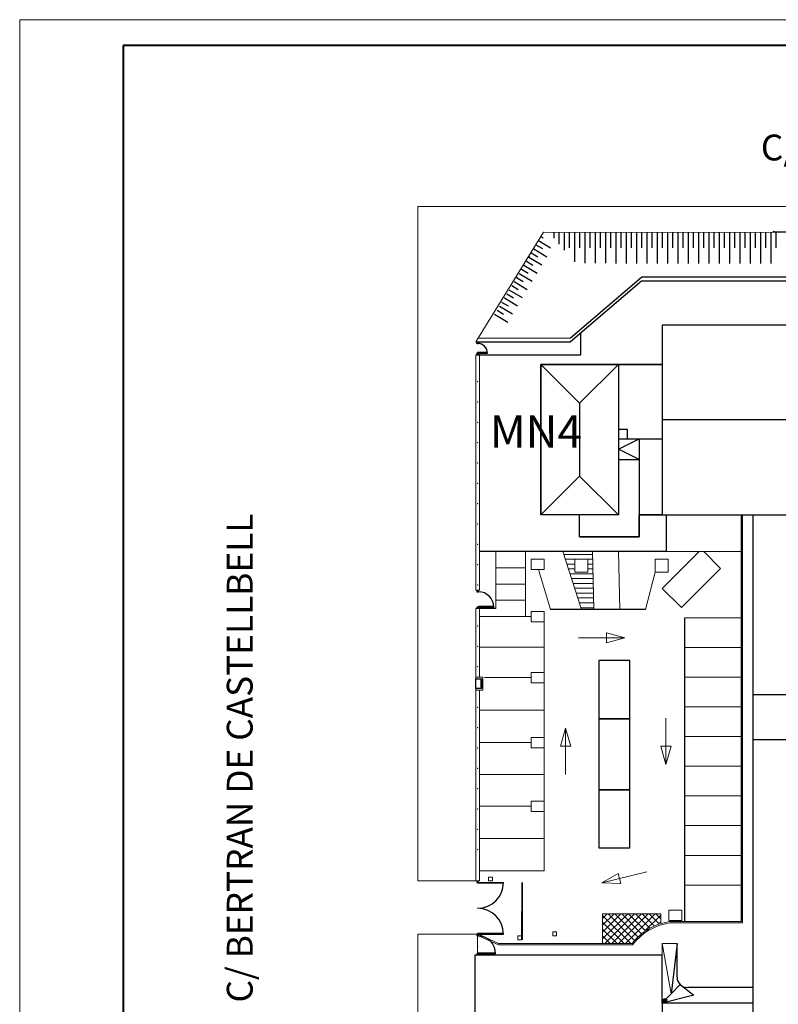
# Model space of a CAD drawing. Units: millimetres. Extents: x 250 to 670, y 833 to 1130.
# Drawn here: x 250 to 397, y 940 to 1130 of the extents above; entities that cross this region are included whole.
import ezdxf

# ---------------------------------------------------------------- set-up
doc = ezdxf.new("R2010")
doc.units = ezdxf.units.MM
for name, color, linetype, lineweight in [('Caixetí', 7, 'Continuous', 5), ('Cajetin', 160, 'Continuous', 40), ('Zona Verde', 80, 'Continuous', 5)]:
    doc.layers.add(name, color=color, linetype=linetype, lineweight=lineweight)
for name, color, linetype in [('Coberta', 7, 'Continuous'), ('definitu', 7, 'Continuous'), ('Estructures exteriors', 7, 'Continuous'), ('Indicacions ed + carrer', 7, 'Continuous'), ('Inf. - Portes', 1, 'Continuous'), ('infraestructura ext', 7, 'Continuous'), ('Instalacions', 7, 'Continuous'), ('talus', 92, 'Continuous')]:
    doc.layers.add(name, color=color, linetype=linetype)

# ---------------------------------------------------------------- blocks, each defined once
blk = doc.blocks.new('A$C2C4439B1')
h = blk.add_hatch()
h.set_pattern_fill('ANSI31', color=256, scale=3, angle=135, style=0)
h.set_pattern_definition([(180, (-62.6414, 40.57256), (-8e-17, -0.375), [])])
h.paths.add_polyline_path([(-123.939, 75.633), (-122.509, 71.133), (-121.539, 71.133), (-121.649, 75.633)])
h.paths.add_polyline_path([(-123.019, 74.033), (-123.019, 75.033), (-122.019, 75.033), (-122.019, 74.033)], flags=16)
h = blk.add_hatch()
h.set_pattern_fill('ANSI31', color=2, scale=3, angle=180, style=0)
h.set_pattern_definition([(225, (-62.6414, 40.57256), (0.265165, -0.265165), [])])
h.paths.add_polyline_path([(-118.462, 45.276, -0.192104), (-116.362, 46.878), (-116.362, 47.576), (-120.862, 47.576), (-120.862, 45.276)])
h = blk.add_hatch()
h.set_pattern_fill('ANSI31', color=2, scale=3, angle=90, style=0)
h.set_pattern_definition([(135, (-62.6414, 40.57256), (-0.265165, -0.265165), [])])
h.paths.add_polyline_path([(-120.862, 47.576), (-120.862, 45.276), (-118.462, 45.276, -0.192104), (-116.362, 46.878), (-116.362, 47.576)])
for p, q in [((-135.159, 50.126), (-135.159, 102.347)), ((-135.159, 102.347), (-21.681, 102.286)), ((-130.689, 91.864), (-125.45, 100.341)), ((-125.45, 100.341), (-105.726, 100.331)), ((-106.626, 100.38), (-107.586, 100.38)), ((-130.689, 90.864), (-130.689, 72.633)), ((-130.389, 90.864), (-130.389, 72.633)), ((-110.044, 78.463), (-110.044, 46.876)), ((-129.139, 75.633), (-129.139, 71.213)), ((-126.839, 75.633), (-126.839, 70.593)), ((-122.509, 71.133), (-123.939, 75.633)), ((-121.539, 71.133), (-121.649, 75.633)), ((-119.539, 71.133), (-119.629, 75.633)), ((-113.384, 75.633), (-116.25, 72.767)), ((-115.944, 75.633), (-110.144, 75.633)), ((-111.724, 74.323), (-113.034, 75.633)), ((-126.839, 74.373), (-129.139, 74.373)), ((-124.889, 71.133), (-125.839, 74.233)), ((-117.539, 71.133), (-116.789, 74.033)), ((-114.765, 71.282), (-111.724, 74.323)), ((-130.389, 72.633), (-130.689, 72.633)), ((-126.839, 73.113), (-129.139, 73.113)), ((-116.25, 72.767), (-114.765, 71.282)), ((-126.839, 71.853), (-129.139, 71.853)), ((-130.389, 71.213), (-130.689, 71.213)), ((-130.689, 71.213), (-130.689, 65.766)), ((-130.389, 71.213), (-130.389, 65.891)), ((-126.389, 70.593), (-130.389, 70.593)), ((-125.389, 70.193), (-125.389, 66.263)), ((-114.534, 70.506), (-110.034, 70.506)), ((-122.741, 68.946), (-119.149, 68.946)), ((-120.554, 69.344), (-120.554, 68.946)), ((-119.149, 68.946), (-120.554, 69.344)), ((-120.554, 68.548), (-120.554, 68.946)), ((-119.149, 68.946), (-120.554, 68.548)), ((-125.389, 68.228), (-130.389, 68.228)), ((-114.534, 68.206), (-110.034, 68.206)), ((-130.149, 65.891), (-130.689, 65.891)), ((-130.689, 65.016), (-130.689, 65.766)), ((-130.289, 65.766), (-130.689, 65.766)), ((-130.289, 65.016), (-130.289, 65.766)), ((-130.149, 65.891), (-130.149, 64.891)), ((-126.389, 65.863), (-129.999, 65.863)), ((-114.534, 65.906), (-110.034, 65.906)), ((-130.689, 65.016), (-130.689, 50.126)), ((-130.289, 65.016), (-130.689, 65.016)), ((-130.149, 64.891), (-130.689, 64.891)), ((-130.389, 64.891), (-130.389, 50.126)), ((-125.389, 65.463), (-125.389, 61.233)), ((-125.389, 63.348), (-130.389, 63.348)), ((-114.534, 63.606), (-110.034, 63.606)), ((-115.959, 62.737), (-115.959, 59.145)), ((-123.728, 61.955), (-124.126, 60.55)), ((-123.728, 58.364), (-123.728, 61.955)), ((-123.728, 61.955), (-123.331, 60.55)), ((-114.534, 61.306), (-110.034, 61.306)), ((-126.389, 60.833), (-130.389, 60.833)), ((-125.389, 60.433), (-125.389, 56.313)), ((-124.126, 60.55), (-123.728, 60.55)), ((-123.331, 60.55), (-123.728, 60.55)), ((-116.356, 60.55), (-115.959, 60.55)), ((-115.959, 59.145), (-116.356, 60.55)), ((-115.959, 59.145), (-115.561, 60.55)), ((-115.561, 60.55), (-115.959, 60.55)), ((-114.534, 59.006), (-110.034, 59.006)), ((-125.389, 58.373), (-130.389, 58.373)), ((-114.534, 56.706), (-110.034, 56.706)), ((-126.389, 55.913), (-130.389, 55.913)), ((-125.389, 55.513), (-125.389, 50.913)), ((-114.534, 54.406), (-110.034, 54.406)), ((-125.389, 53.413), (-130.389, 53.413)), ((-114.534, 52.106), (-110.034, 52.106)), ((-125.389, 50.913), (-130.389, 50.913)), ((-117.441, 50.837), (-120.925, 49.967)), ((-120.925, 49.967), (-119.658, 50.693)), ((-119.658, 50.693), (-119.562, 50.307)), ((-130.689, 50.126), (-135.159, 50.126)), ((-130.689, 50.126), (-130.389, 50.126)), ((-130.539, 50.006), (-130.479, 50.006)), ((-120.925, 49.967), (-119.466, 49.922)), ((-119.466, 49.922), (-119.562, 50.307)), ((-114.534, 49.806), (-110.034, 49.806)), ((-110.144, 46.976), (-115.679, 46.976)), ((-110.044, 46.876), (-115.679, 46.876)), ((-135.159, 29.976), (-135.159, 46.006)), ((-130.539, 46.006), (-135.159, 46.006)), ((-130.539, 46.006), (-130.539, 44.376)), ((-128.919, 45.276), (-130.479, 46.006)), ((-128.919, 45.176), (-130.479, 45.886)), ((-128.919, 45.276), (-118.572, 45.276)), ((-128.919, 45.176), (-118.55, 45.176)), ((-115.562, 41.393), (-116.259, 45.276)), ((-116.259, 45.276), (-115.099, 45.276)), ((-116.259, 44.376), (-116.259, 45.276))]:
    blk.add_line(p, q)
at = {"color": 3}
for p, q in [((-126.389, 75.033), (-125.389, 75.033)), ((-126.389, 74.233), (-126.389, 75.033)), ((-125.389, 75.033), (-125.389, 74.233)), ((-123.019, 74.033), (-123.019, 75.033)), ((-123.019, 75.033), (-122.019, 75.033)), ((-122.019, 75.033), (-122.019, 74.033)), ((-116.789, 75.033), (-115.789, 75.033)), ((-116.789, 74.033), (-116.789, 75.033)), ((-115.789, 75.033), (-115.789, 74.033)), ((-125.389, 74.233), (-126.389, 74.233)), ((-122.019, 74.033), (-123.019, 74.033)), ((-115.789, 74.033), (-116.789, 74.033)), ((-126.389, 70.993), (-125.389, 70.993)), ((-126.389, 70.193), (-126.389, 70.993)), ((-125.389, 70.993), (-125.389, 70.193)), ((-125.389, 70.193), (-126.389, 70.193)), ((-126.389, 66.263), (-125.389, 66.263)), ((-126.389, 65.463), (-126.389, 66.263)), ((-125.389, 66.263), (-125.389, 65.463)), ((-125.389, 65.463), (-126.389, 65.463)), ((-126.389, 61.233), (-125.389, 61.233)), ((-126.389, 60.433), (-126.389, 61.233)), ((-125.389, 61.233), (-125.389, 60.433)), ((-125.389, 60.433), (-126.389, 60.433)), ((-126.389, 56.313), (-125.389, 56.313)), ((-126.389, 55.513), (-126.389, 56.313)), ((-125.389, 56.313), (-125.389, 55.513)), ((-125.389, 55.513), (-126.389, 55.513)), ((-115.724, 47.076), (-115.724, 47.876)), ((-115.724, 47.876), (-114.724, 47.876)), ((-114.724, 47.876), (-114.724, 47.076)), ((-114.724, 47.076), (-115.724, 47.076))]:
    blk.add_line(p, q, dxfattribs=at)
at = {"color": 6}
for p, q in [((-129.689, 50.426), (-129.689, 50.126)), ((-129.689, 50.426), (-129.389, 50.426)), ((-129.389, 50.426), (-129.389, 50.126)), ((-129.689, 50.126), (-129.389, 50.126)), ((-127.133, 45.576), (-127.129, 50.006)), ((-127.079, 45.576), (-127.079, 50.006)), ((-127.433, 45.876), (-127.133, 45.876)), ((-127.433, 45.876), (-127.433, 45.576)), ((-127.133, 45.876), (-127.133, 45.576)), ((-124.729, 46.176), (-124.429, 46.176)), ((-124.729, 46.176), (-124.729, 45.876)), ((-124.729, 45.876), (-124.429, 45.876)), ((-124.429, 46.176), (-124.429, 45.876)), ((-127.433, 45.576), (-127.133, 45.576))]:
    blk.add_line(p, q, dxfattribs=at)
at = {"color": 2}
for p, q in [((-120.862, 45.276), (-120.862, 47.576)), ((-120.862, 47.576), (-116.362, 47.576)), ((-116.362, 46.878), (-116.362, 47.576))]:
    blk.add_line(p, q, dxfattribs=at)
blk.add_circle((-107.626, 100.38), 0.04)
for centre, radius, start, end in [((-115.057, 42.606), 4.414, 98.10767, 142.78385), ((-115.021, 42.49), 4.434, 98.53193, 142.73069)]:
    blk.add_arc(centre, radius, start, end)
for p in [(-126.543, 98.456), (-127.5, 96.854), (-128.458, 95.252), (-130.539, 88.781), (-130.539, 87.206), (-130.539, 85.63), (-130.539, 84.054), (-130.539, 82.479), (-130.539, 80.903), (-130.539, 79.327), (-130.539, 77.752), (-130.539, 76.176), (-130.539, 74.6), (-130.539, 73.025), (-130.539, 69.873), (-130.539, 68.298), (-130.539, 66.722), (-130.539, 63.571), (-130.539, 61.995), (-130.539, 60.42), (-130.539, 58.844), (-130.539, 57.268), (-130.539, 55.693), (-130.539, 54.117), (-130.539, 52.541), (-130.539, 45.716), (-130.539, 45.046)]:
    blk.add_point(p)
at = {"layer": 'Coberta'}
for p, q in [((-77.644, 93.163), (-116.244, 93.163)), ((-116.244, 93.163), (-116.244, 78.463)), ((-116.244, 90.113), (-125.644, 90.113)), ((-125.644, 90.113), (-125.644, 78.463)), ((-125.644, 90.113), (-116.244, 90.113)), ((-125.644, 78.463), (-125.644, 90.113)), ((-125.644, 90.113), (-122.644, 87.113)), ((-125.644, 90.113), (-125.644, 86.893)), ((-119.644, 90.113), (-122.644, 87.113)), ((-119.644, 90.113), (-119.644, 78.463)), ((-116.244, 90.113), (-116.244, 78.463)), ((-122.644, 87.113), (-122.644, 81.463)), ((-76.344, 85.813), (-116.244, 85.813)), ((-118.944, 85.063), (-119.644, 85.063)), ((-118.944, 84.363), (-118.944, 85.063)), ((-119.644, 84.363), (-116.244, 84.363)), ((-119.644, 83.563), (-118.044, 84.363)), ((-118.044, 84.363), (-118.044, 78.463)), ((-118.044, 82.763), (-119.644, 83.563)), ((-119.644, 83.563), (-119.644, 83.563)), ((-119.644, 82.763), (-118.044, 82.763)), ((-125.644, 78.463), (-122.644, 81.463)), ((-119.644, 78.463), (-122.644, 81.463)), ((-122.644, 78.463), (-125.644, 78.463)), ((-119.644, 78.463), (-125.644, 78.463)), ((-122.644, 76.763), (-122.644, 78.463)), ((-122.644, 76.763), (-122.644, 78.463)), ((-118.044, 76.763), (-118.044, 78.463)), ((-118.044, 78.463), (-116.244, 78.463)), ((-116.244, 78.463), (-118.044, 78.463)), ((-118.044, 78.463), (-118.044, 76.763)), ((-116.244, 78.463), (-110.144, 78.463)), ((-110.144, 78.463), (-109.244, 78.463)), ((-109.244, 78.463), (-109.244, 41.876)), ((-109.244, 78.463), (-99.744, 78.463)), ((-122.644, 76.763), (-118.044, 76.763)), ((-118.044, 76.763), (-122.644, 76.763)), ((-99.744, 64.543), (-109.244, 64.543)), ((-99.744, 61.043), (-109.244, 61.043)), ((-116.259, 44.376), (-130.759, 44.376)), ((-130.759, 44.376), (-130.759, 34.976)), ((-116.259, 40.676), (-116.259, 44.376)), ((-109.244, 41.876), (-109.244, 40.676)), ((-113.802, 40.676), (-116.259, 40.676)), ((-116.259, 40.676), (-116.259, 37.076)), ((-111.702, 40.676), (-113.802, 40.676)), ((-109.244, 40.676), (-111.702, 40.676)), ((-109.244, 40.676), (-109.244, 37.076))]:
    blk.add_line(p, q, dxfattribs=at)
at = {"layer": 'definitu'}
for p, q in [((-114.534, 70.506), (-114.534, 47.006)), ((-121.162, 67.183), (-121.162, 62.683)), ((-118.762, 67.183), (-121.162, 67.183)), ((-118.762, 62.683), (-118.762, 67.183)), ((-121.162, 62.683), (-118.762, 62.683)), ((-121.162, 62.683), (-121.162, 57.183)), ((-118.762, 62.683), (-121.162, 62.683)), ((-118.762, 57.183), (-118.762, 62.683)), ((-121.162, 57.183), (-118.762, 57.183)), ((-121.162, 57.183), (-121.162, 52.683)), ((-118.762, 57.183), (-121.162, 57.183)), ((-118.762, 52.683), (-118.762, 57.183)), ((-121.162, 52.683), (-118.762, 52.683))]:
    blk.add_line(p, q, dxfattribs=at)
at = {"layer": 'Estructures exteriors'}
for p, q in [((-115.099, 45.276), (-115.562, 41.393)), ((-115.099, 42.676), (-115.099, 45.276)), ((-116.259, 40.676), (-114.865, 42.11)), ((-114.865, 42.11), (-113.802, 41.276)), ((-113.802, 41.276), (-116.259, 40.676)), ((-109.244, 41.876), (-114.299, 41.876)), ((-115.939, 40.888), (-115.9, 40.888))]:
    blk.add_line(p, q, dxfattribs=at)
for radius in [0.139, 0.1, 0.091]:
    blk.add_circle((-116.039, 40.888), radius, dxfattribs=at)
blk.add_arc((-114.299, 42.676), 0.8, 180, 270, dxfattribs=at)
at = {"layer": 'Inf. - Portes'}
for p, q in [((-130.599, 91.744), (-130.599, 91.864)), ((-130.539, 91.744), (-130.599, 91.744)), ((-130.539, 91.864), (-130.539, 91.744)), ((-130.539, 91.744), (-130.479, 91.744)), ((-130.479, 91.744), (-130.479, 91.864)), ((-130.539, 90.984), (-130.599, 90.984)), ((-130.599, 90.984), (-130.599, 90.864)), ((-129.779, 91.034), (-130.539, 91.034)), ((-130.539, 91.034), (-130.539, 90.984)), ((-130.539, 90.864), (-130.539, 90.984)), ((-130.539, 90.984), (-130.479, 90.984)), ((-130.539, 90.984), (-129.779, 90.984)), ((-130.479, 90.984), (-130.479, 90.864)), ((-129.779, 90.984), (-129.779, 91.034)), ((-130.599, 72.633), (-130.599, 72.513)), ((-130.599, 72.513), (-130.539, 72.513)), ((-130.539, 72.633), (-130.539, 72.513)), ((-130.539, 72.513), (-130.479, 72.513)), ((-130.479, 72.513), (-130.479, 72.633)), ((-130.599, 71.333), (-130.599, 71.213)), ((-130.479, 71.333), (-130.599, 71.333)), ((-130.539, 71.333), (-130.539, 71.213)), ((-130.479, 71.383), (-130.479, 71.333)), ((-129.299, 71.383), (-130.479, 71.383)), ((-130.479, 71.333), (-129.299, 71.333)), ((-130.479, 71.213), (-130.479, 71.333)), ((-130.599, 50.126), (-130.599, 50.006)), ((-130.599, 50.006), (-130.539, 50.006)), ((-130.539, 50.126), (-130.539, 50.006)), ((-130.539, 50.006), (-128.539, 50.006)), ((-130.539, 49.956), (-130.539, 50.006)), ((-128.539, 49.956), (-130.539, 49.956)), ((-130.479, 50.006), (-130.479, 50.126)), ((-130.599, 46.006), (-130.599, 45.886)), ((-130.479, 46.006), (-130.599, 46.006)), ((-130.599, 45.886), (-130.539, 45.886)), ((-128.539, 46.056), (-130.539, 46.056)), ((-130.539, 46.056), (-130.539, 46.006)), ((-130.539, 46.006), (-130.539, 45.886)), ((-130.539, 46.006), (-128.539, 46.006)), ((-130.539, 45.886), (-130.479, 45.886)), ((-130.479, 45.886), (-130.479, 46.006)), ((-130.599, 44.496), (-130.599, 44.376)), ((-130.479, 44.496), (-130.599, 44.496)), ((-129.149, 44.546), (-130.539, 44.546)), ((-130.539, 44.546), (-130.539, 44.496)), ((-130.539, 44.496), (-130.539, 44.376)), ((-130.539, 44.496), (-129.149, 44.496))]:
    blk.add_line(p, q, dxfattribs=at)
for centre, radius, start, end in [((-130.539, 90.984), 0.76, 0, 90), ((-130.479, 71.333), 1.18, 0, 90), ((-130.539, 50.006), 2, 270, 0), ((-130.539, 46.006), 2, 0, 90), ((-130.539, 44.496), 1.39, 0, 90)]:
    blk.add_arc(centre, radius, start, end, dxfattribs=at)
at = {"layer": 'infraestructura ext'}
for p, q in [((-123.346, 92.164), (-117.844, 96.863)), ((-102.018, 96.863), (-117.844, 96.863)), ((-117.844, 96.563), (-123.346, 91.864)), ((-101.894, 96.563), (-117.844, 96.563)), ((-122.546, 90.864), (-122.546, 92.547)), ((-130.689, 91.864), (-123.346, 91.864)), ((-130.514, 92.147), (-123.346, 92.164)), ((-130.689, 90.864), (-130.389, 90.864)), ((-130.389, 90.864), (-123.346, 90.864)), ((-123.346, 90.864), (-122.546, 90.864)), ((-115.944, 78.463), (-115.944, 75.633)), ((-110.144, 78.463), (-110.144, 46.976)), ((-115.944, 75.633), (-130.389, 75.633)), ((-129.139, 71.213), (-130.389, 71.213)), ((-117.539, 71.133), (-124.889, 71.133))]:
    blk.add_line(p, q, dxfattribs=at)
at = {"layer": 'Instalacions'}
for p, q in [((-130.689, 65.766), (-130.249, 65.766)), ((-130.689, 65.016), (-130.689, 65.766)), ((-130.249, 65.766), (-130.249, 65.016)), ((-130.249, 65.016), (-130.689, 65.016))]:
    blk.add_line(p, q, dxfattribs=at)
at = {"layer": 'talus'}
for p, q in [((-125.475, 99.895), (-125.627, 99.986)), ((-124.65, 100.341), (-124.65, 99.882)), ((-124.25, 100.341), (-124.25, 99.424)), ((-123.85, 100.34), (-123.85, 98.966)), ((-123.45, 100.34), (-123.45, 99.14)), ((-123.05, 100.34), (-123.05, 98.051)), ((-122.65, 100.34), (-122.65, 99.14)), ((-122.25, 100.34), (-122.25, 97.94)), ((-121.85, 100.339), (-121.85, 99.139)), ((-121.45, 100.339), (-121.45, 97.939)), ((-121.05, 100.339), (-121.05, 99.139)), ((-120.65, 100.339), (-120.65, 97.939)), ((-120.25, 100.339), (-120.25, 99.139)), ((-119.85, 100.338), (-119.85, 97.938)), ((-119.45, 100.338), (-119.45, 99.138)), ((-119.05, 100.338), (-119.05, 97.938)), ((-118.65, 100.338), (-118.65, 99.138)), ((-118.25, 100.338), (-118.25, 97.938)), ((-117.85, 100.337), (-117.85, 99.137)), ((-117.45, 100.337), (-117.45, 97.937)), ((-117.05, 100.337), (-117.05, 99.137)), ((-116.65, 100.337), (-116.65, 97.937)), ((-116.25, 100.336), (-116.25, 99.136)), ((-115.85, 100.336), (-115.85, 97.936)), ((-115.45, 100.336), (-115.45, 99.136)), ((-115.05, 100.336), (-115.05, 97.936)), ((-114.65, 100.336), (-114.65, 99.136)), ((-114.25, 100.335), (-114.25, 97.935)), ((-113.85, 100.335), (-113.85, 99.135)), ((-113.45, 100.335), (-113.45, 97.935)), ((-113.05, 100.335), (-113.05, 99.135)), ((-112.65, 100.335), (-112.65, 97.935)), ((-112.25, 100.334), (-112.25, 99.134)), ((-111.85, 100.334), (-111.85, 97.934)), ((-111.45, 100.334), (-111.45, 99.134)), ((-111.05, 100.334), (-111.05, 97.934)), ((-110.65, 100.333), (-110.65, 99.133)), ((-110.25, 100.333), (-110.25, 97.933)), ((-109.85, 100.333), (-109.85, 99.133)), ((-109.45, 100.333), (-109.45, 97.933)), ((-109.05, 100.333), (-109.05, 99.133)), ((-108.65, 100.332), (-108.65, 97.932)), ((-108.25, 100.332), (-108.25, 99.132)), ((-107.85, 100.332), (-107.85, 97.932)), ((-107.45, 100.332), (-107.45, 99.132)), ((-125.498, 99.049), (-126.006, 99.352)), ((-124.891, 99.116), (-125.817, 99.669)), ((-125.559, 97.795), (-126.575, 98.402)), ((-125.877, 98.415), (-126.385, 98.719)), ((-125.18, 98.428), (-126.196, 99.036)), ((-125.938, 97.161), (-126.954, 97.768)), ((-126.256, 97.781), (-126.764, 98.085)), ((-127.014, 96.514), (-127.522, 96.818)), ((-126.317, 96.527), (-127.332, 97.135)), ((-126.635, 97.148), (-127.143, 97.451)), ((-127.393, 95.88), (-127.901, 96.184)), ((-126.696, 95.894), (-127.711, 96.501)), ((-127.772, 95.247), (-128.28, 95.55)), ((-127.074, 95.26), (-128.09, 95.867)), ((-127.832, 93.993), (-128.848, 94.6)), ((-128.151, 94.613), (-128.659, 94.917)), ((-127.453, 94.626), (-128.469, 95.234)), ((-128.211, 93.359), (-129.227, 93.966)), ((-128.529, 93.979), (-129.037, 94.283))]:
    blk.add_line(p, q, dxfattribs=at)
at = {"layer": 'Indicacions ed + carrer', "attachment_point": 1}
for s, insert, char_height, width in [('{\\fArial|b0|i0|c0|p34;C/ BERNAT DE CABRERA}', (-108.613, 107.905), 2, 82.78222), ('{\\fArial|b1|i0|c0|p34;MN4}', (-129.595, 86.169), 2.5, 8.26297)]:
    blk.add_mtext(s, dxfattribs=dict(at, insert=insert, char_height=char_height, width=width))
at = {"layer": 'Indicacions ed + carrer', "insert": (-149.964, 40.715), "char_height": 2, "width": 82.78222, "attachment_point": 1, "rotation": 90}
blk.add_mtext('{\\fArial|b0|i0|c0|p34;C/ BERTRAN DE CASTELLBELL}', dxfattribs=at)

msp = doc.modelspace()

# ---------------------------------------------------------------- linework, layer by layer
at = {"layer": 'Caixetí'}
for p, q in [((669.98, 1130.23), (249.98, 1130.23)), ((249.98, 1130.23), (249.98, 833.23))]:
    msp.add_line(p, q, dxfattribs=at)
at = {"layer": 'Cajetin'}
for p, q in [((664.98, 1125.23), (269.98, 1125.23)), ((269.98, 1125.23), (269.98, 838.23))]:
    msp.add_line(p, q, dxfattribs=at)

# ---------------------------------------------------------------- block references
at = {"layer": 'Zona Verde', "xscale": 2.5, "yscale": 2.5, "zscale": 2.5}
msp.add_blockref('A$C2C4439B1', (664.98, 838.23), dxfattribs=at)

doc.saveas('drawing.dxf')
